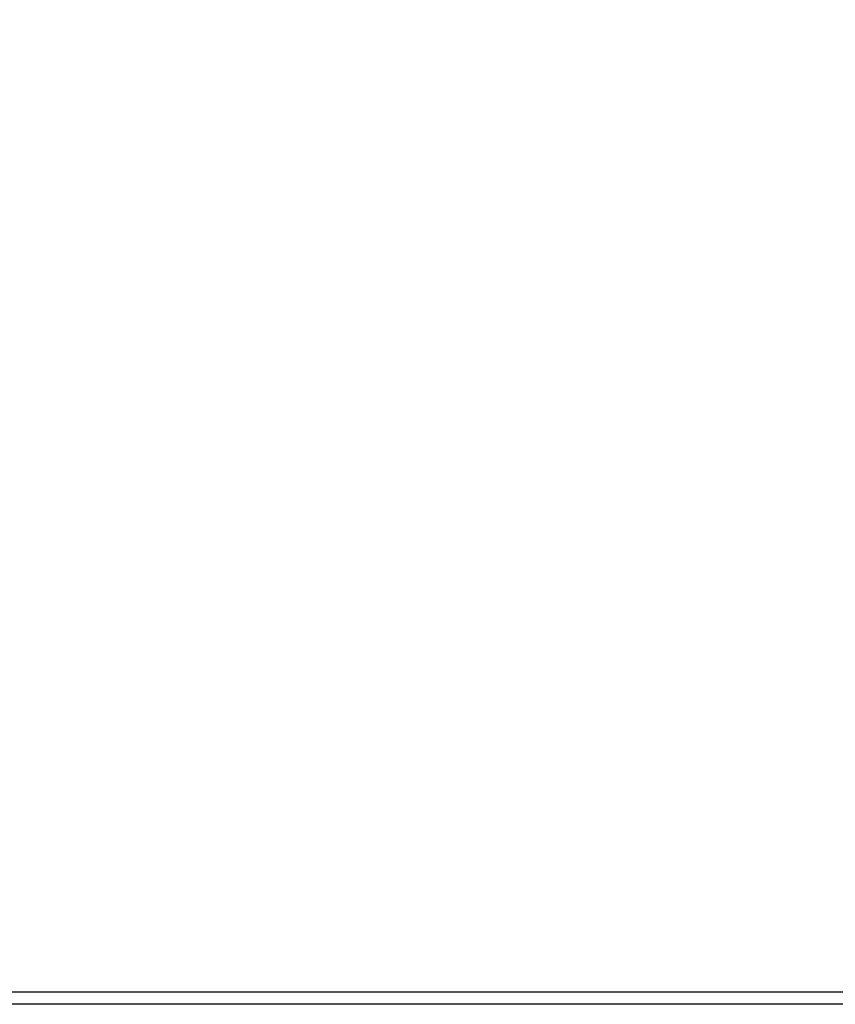
# Model space of a CAD drawing. Extents: x 0 to 836, y 0 to 594.
# Drawn here: x 440 to 466, y 357 to 389 of the extents above; entities that cross this region are included whole.
import ezdxf

# ---------------------------------------------------------------- set-up
doc = ezdxf.new("R2010")
doc.units = 0
doc.header["$LTSCALE"] = 2
doc.layers.get('0').update_dxf_attribs({"linetype": 'CONTINUOUS'})
doc.styles.add('SLDTEXTSTYLE0', font='TXT', dxfattribs={"width": 0.7, "bigfont": 'bigfont'})
doc.dimstyles.new('SLDDIMSTYLE0', dxfattribs={"dimtxt": 7, "dimasz": 4, "dimexe": 0, "dimexo": 0.0625, "dimgap": 1.75, "dimtad": 3, "dimdec": 3, "dimrnd": 1e-09, "dimzin": 12, "dimtxsty": 'SLDTEXTSTYLE0', "dimblk1": 'OPEN30', "dimblk2": 'OPEN30', "dimsah": 1, "dimcen": 0.09, "dimazin": 3, "dimtfac": 1, "dimtdec": 3, "dimtofl": 0, "dimtmove": 0, "dimatfit": 3, "dimtolj": 1, "dimtzin": 12})

# ---------------------------------------------------------------- blocks, each defined once
blk = doc.blocks.new('_OPEN30')
at = {"color": 0, "linetype": 'BYBLOCK'}
for p, q in [((-1, 0.267949), (0, 0)), ((0, 0), (-1, -0.267949)), ((0, 0), (-1, 0))]:
    blk.add_line(p, q, dxfattribs=at)
blk = doc.blocks.new('_D_3')
at = {"color": 7, "linetype": 'CONTINUOUS'}
for p, q in [((430.283, 436.372), (430.283, 371.372)), ((407.216, 371.372), (432.283, 371.372))]:
    blk.add_line(p, q, dxfattribs=at)
at = {"color": 7, "linetype": 'CONTINUOUS', "xscale": 4, "yscale": 4}
for p, rotation in [((430.283, 436.372, 5.04), 90), ((430.283, 371.372, 5.04), 270)]:
    blk.add_blockref('_OPEN30', p, dxfattribs=dict(at, rotation=rotation))
at = {"color": 7, "linetype": 'CONTINUOUS', "insert": (421.259, 397.106), "char_height": 7, "attachment_point": 1, "rotation": 90, "style": 'SLDTEXTSTYLE0'}
blk.add_mtext('65', dxfattribs=at)

msp = doc.modelspace()

# ---------------------------------------------------------------- linework, layer by layer
at = {"color": 7, "linetype": 'CONTINUOUS'}
for p, q in [((306.9161075, 357.272116), (486.7161075, 357.272116)), ((486.3161075, 356.872116), (307.3161075, 356.872116))]:
    msp.add_line(p, q, dxfattribs=at)

# ---------------------------------------------------------------- dimensions: what is measured, and where the dimension line sits
dim = msp.add_linear_dim(base=(430.2828073, 371.372116), p1=(500.07054, 436.372116), p2=(405.2161075, 371.372116), angle=90, dimstyle='SLDDIMSTYLE0', dxfattribs=at)
dim.commit()
dim.dimension.update_dxf_attribs({"geometry": '_D_3', "text_midpoint": (430.2828073, 401.1796672), "dimtype": 160})

doc.saveas('drawing.dxf')
